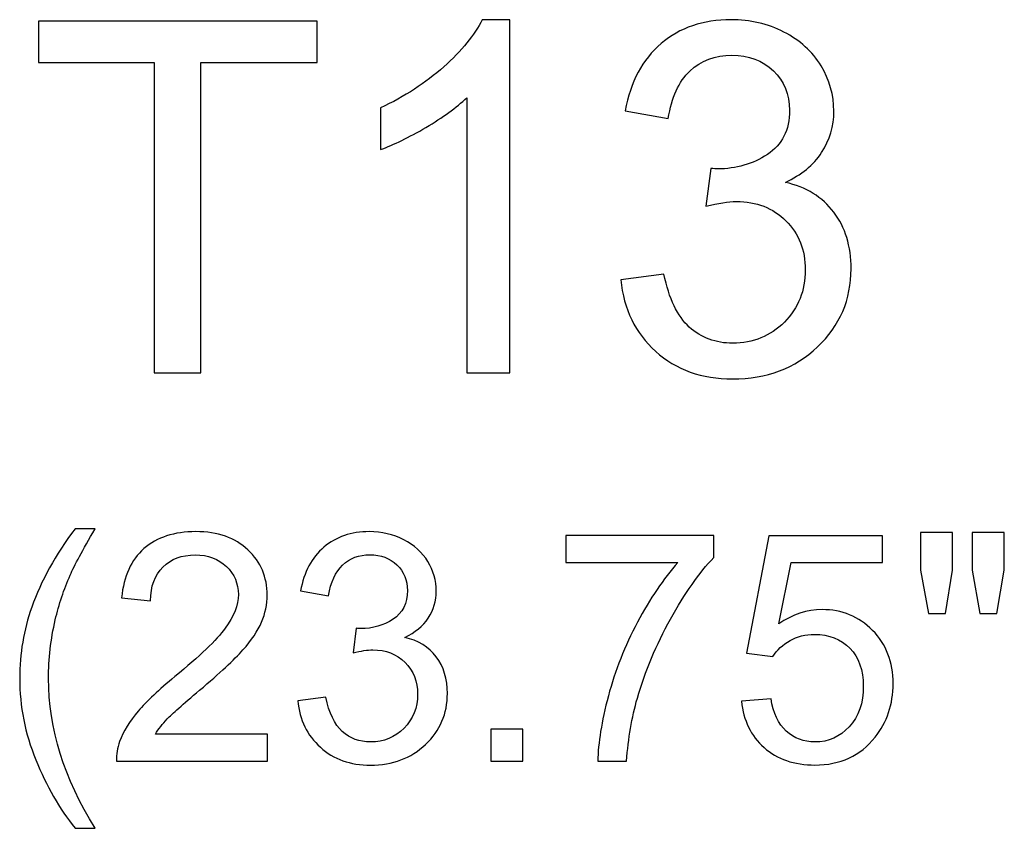
# Model space of a CAD drawing. Units: inches. Extents: x 53.9 to 89.2, y -12.5 to 27.1.
# Drawn here: x 61.8 to 65.1, y -12.5 to -9.7 of the extents above; entities that cross this region are included whole.
import ezdxf

# ---------------------------------------------------------------- set-up
doc = ezdxf.new("R2010")
doc.units = ezdxf.units.IN
doc.header["$MEASUREMENT"] = 0
doc.layers.add('Layer 1', color=7, linetype='Continuous')

msp = doc.modelspace()

# ---------------------------------------------------------------- linework, layer by layer
at = {"layer": 'Layer 1', "color": 250}
for points, knots in [([(62.2513, -10.9225), (62.2513, -10.9225), (62.2513, -9.8702), (62.2513, -9.8702), (62.2513, -9.8702), (62.2513, -9.8702), (61.8582, -9.8702), (61.8582, -9.8702), (61.8582, -9.8702), (61.8582, -9.8702), (61.8582, -9.7294), (61.8582, -9.7294), (61.8582, -9.7294), (61.8582, -9.7294), (62.8038, -9.7294), (62.8038, -9.7294), (62.8038, -9.7294), (62.8038, -9.7294), (62.8038, -9.8702), (62.8038, -9.8702), (62.8038, -9.8702), (62.8038, -9.8702), (62.4091, -9.8702), (62.4091, -9.8702), (62.4091, -9.8702), (62.4091, -9.8702), (62.4091, -10.9225), (62.4091, -10.9225), (62.4091, -10.9225), (62.4091, -10.9225), (62.2513, -10.9225), (62.2513, -10.9225)], [0, 0, 0, 0, 0.125, 0.125, 0.125, 0.125, 0.25, 0.25, 0.25, 0.25, 0.375, 0.375, 0.375, 0.375, 0.5, 0.5, 0.5, 0.5, 0.625, 0.625, 0.625, 0.625, 0.75, 0.75, 0.75, 0.75, 0.875, 0.875, 0.875, 0.875, 1, 1, 1, 1]), ([(62.2513, -10.9225), (62.2513, -10.9225), (62.2513, -9.8702), (62.2513, -9.8702), (62.2513, -9.8702), (62.2513, -9.8702), (61.8582, -9.8702), (61.8582, -9.8702), (61.8582, -9.8702), (61.8582, -9.8702), (61.8582, -9.7294), (61.8582, -9.7294), (61.8582, -9.7294), (61.8582, -9.7294), (62.8038, -9.7294), (62.8038, -9.7294), (62.8038, -9.7294), (62.8038, -9.7294), (62.8038, -9.8702), (62.8038, -9.8702), (62.8038, -9.8702), (62.8038, -9.8702), (62.4091, -9.8702), (62.4091, -9.8702), (62.4091, -9.8702), (62.4091, -9.8702), (62.4091, -10.9225), (62.4091, -10.9225), (62.4091, -10.9225), (62.4091, -10.9225), (62.2513, -10.9225), (62.2513, -10.9225)], [0, 0, 0, 0, 0.125, 0.125, 0.125, 0.125, 0.25, 0.25, 0.25, 0.25, 0.375, 0.375, 0.375, 0.375, 0.5, 0.5, 0.5, 0.5, 0.625, 0.625, 0.625, 0.625, 0.75, 0.75, 0.75, 0.75, 0.875, 0.875, 0.875, 0.875, 1, 1, 1, 1]), ([(63.458, -10.9225), (63.458, -10.9225), (63.3116, -10.9225), (63.3116, -10.9225), (63.3116, -10.9225), (63.3116, -10.9225), (63.3116, -9.9891), (63.3116, -9.9891), (63.3116, -9.9891), (63.2763, -10.0227), (63.2302, -10.0564), (63.173, -10.09), (63.173, -10.09), (63.1155, -10.1236), (63.0641, -10.1489), (63.0185, -10.1655), (63.0185, -10.1655), (63.0185, -10.1655), (63.0185, -10.0241), (63.0185, -10.0241), (63.0185, -10.0241), (63.1005, -9.9855), (63.1721, -9.9389), (63.2335, -9.8841), (63.2335, -9.8841), (63.2946, -9.8291), (63.3382, -9.7761), (63.3638, -9.7244), (63.3638, -9.7244), (63.3638, -9.7244), (63.458, -9.7244), (63.458, -9.7244), (63.458, -9.7244), (63.458, -9.7244), (63.458, -10.9225), (63.458, -10.9225)], [0, 0, 0, 0, 0.111111, 0.111111, 0.111111, 0.111111, 0.222222, 0.222222, 0.222222, 0.222222, 0.333333, 0.333333, 0.333333, 0.333333, 0.444444, 0.444444, 0.444444, 0.444444, 0.555556, 0.555556, 0.555556, 0.555556, 0.666667, 0.666667, 0.666667, 0.666667, 0.777778, 0.777778, 0.777778, 0.777778, 0.888889, 0.888889, 0.888889, 0.888889, 1, 1, 1, 1]), ([(63.458, -10.9225), (63.458, -10.9225), (63.3116, -10.9225), (63.3116, -10.9225), (63.3116, -10.9225), (63.3116, -10.9225), (63.3116, -9.9891), (63.3116, -9.9891), (63.3116, -9.9891), (63.2763, -10.0227), (63.2302, -10.0564), (63.173, -10.09), (63.173, -10.09), (63.1155, -10.1236), (63.0641, -10.1489), (63.0185, -10.1655), (63.0185, -10.1655), (63.0185, -10.1655), (63.0185, -10.0241), (63.0185, -10.0241), (63.0185, -10.0241), (63.1005, -9.9855), (63.1721, -9.9389), (63.2335, -9.8841), (63.2335, -9.8841), (63.2946, -9.8291), (63.3382, -9.7761), (63.3638, -9.7244), (63.3638, -9.7244), (63.3638, -9.7244), (63.458, -9.7244), (63.458, -9.7244), (63.458, -9.7244), (63.458, -9.7244), (63.458, -10.9225), (63.458, -10.9225)], [0, 0, 0, 0, 0.111111, 0.111111, 0.111111, 0.111111, 0.222222, 0.222222, 0.222222, 0.222222, 0.333333, 0.333333, 0.333333, 0.333333, 0.444444, 0.444444, 0.444444, 0.444444, 0.555556, 0.555556, 0.555556, 0.555556, 0.666667, 0.666667, 0.666667, 0.666667, 0.777778, 0.777778, 0.777778, 0.777778, 0.888889, 0.888889, 0.888889, 0.888889, 1, 1, 1, 1]), ([(63.8341, -10.6075), (63.8341, -10.6075), (63.9805, -10.588), (63.9805, -10.588), (63.9805, -10.588), (63.9974, -10.6711), (64.026, -10.7308), (64.0663, -10.7675), (64.0663, -10.7675), (64.1068, -10.8041), (64.156, -10.8225), (64.2141, -10.8225), (64.2141, -10.8225), (64.283, -10.8225), (64.3413, -10.7986), (64.3888, -10.7508), (64.3888, -10.7508), (64.436, -10.703), (64.4599, -10.6439), (64.4599, -10.5733), (64.4599, -10.5733), (64.4599, -10.5061), (64.438, -10.4505), (64.3941, -10.4069), (64.3941, -10.4069), (64.3499, -10.3633), (64.2941, -10.3414), (64.2263, -10.3414), (64.2263, -10.3414), (64.1985, -10.3414), (64.1641, -10.3469), (64.123, -10.3577), (64.123, -10.3577), (64.123, -10.3577), (64.1393, -10.2291), (64.1393, -10.2291), (64.1393, -10.2291), (64.1491, -10.2302), (64.1568, -10.2308), (64.163, -10.2308), (64.163, -10.2308), (64.2252, -10.2308), (64.2813, -10.2144), (64.3313, -10.1819), (64.3313, -10.1819), (64.3813, -10.1494), (64.4063, -10.0991), (64.4063, -10.0314), (64.4063, -10.0314), (64.4063, -9.9777), (64.388, -9.933), (64.3516, -9.898), (64.3516, -9.898), (64.3152, -9.8627), (64.2682, -9.845), (64.2107, -9.845), (64.2107, -9.845), (64.1538, -9.845), (64.1063, -9.863), (64.0685, -9.8986), (64.0685, -9.8986), (64.0305, -9.9344), (64.006, -9.9883), (63.9952, -10.06), (63.9952, -10.06), (63.9952, -10.06), (63.8488, -10.0339), (63.8488, -10.0339), (63.8488, -10.0339), (63.8666, -9.9355), (63.9074, -9.8594), (63.9707, -9.8055), (63.9707, -9.8055), (64.0343, -9.7516), (64.1132, -9.7244), (64.2077, -9.7244), (64.2077, -9.7244), (64.2727, -9.7244), (64.3327, -9.7386), (64.3874, -9.7664), (64.3874, -9.7664), (64.4421, -9.7944), (64.4841, -9.8325), (64.5132, -9.8808), (64.5132, -9.8808), (64.5421, -9.9291), (64.5568, -9.9802), (64.5568, -10.0347), (64.5568, -10.0347), (64.5568, -10.0861), (64.543, -10.133), (64.5152, -10.1755), (64.5152, -10.1755), (64.4874, -10.2177), (64.4466, -10.2514), (64.3924, -10.2764), (64.3924, -10.2764), (64.463, -10.2925), (64.5177, -10.3264), (64.5568, -10.3777), (64.5568, -10.3777), (64.5957, -10.4289), (64.6152, -10.493), (64.6152, -10.57), (64.6152, -10.57), (64.6152, -10.6741), (64.5774, -10.7625), (64.5013, -10.835), (64.5013, -10.835), (64.4255, -10.9075), (64.3293, -10.9436), (64.2132, -10.9436), (64.2132, -10.9436), (64.1085, -10.9436), (64.0216, -10.9125), (63.9524, -10.85), (63.9524, -10.85), (63.8832, -10.7877), (63.8438, -10.7069), (63.8341, -10.6075)], [0, 0, 0, 0, 0.033333, 0.033333, 0.033333, 0.033333, 0.066667, 0.066667, 0.066667, 0.066667, 0.1, 0.1, 0.1, 0.1, 0.133333, 0.133333, 0.133333, 0.133333, 0.166667, 0.166667, 0.166667, 0.166667, 0.2, 0.2, 0.2, 0.2, 0.233333, 0.233333, 0.233333, 0.233333, 0.266667, 0.266667, 0.266667, 0.266667, 0.3, 0.3, 0.3, 0.3, 0.333333, 0.333333, 0.333333, 0.333333, 0.366667, 0.366667, 0.366667, 0.366667, 0.4, 0.4, 0.4, 0.4, 0.433333, 0.433333, 0.433333, 0.433333, 0.466667, 0.466667, 0.466667, 0.466667, 0.5, 0.5, 0.5, 0.5, 0.533333, 0.533333, 0.533333, 0.533333, 0.566667, 0.566667, 0.566667, 0.566667, 0.6, 0.6, 0.6, 0.6, 0.633333, 0.633333, 0.633333, 0.633333, 0.666667, 0.666667, 0.666667, 0.666667, 0.7, 0.7, 0.7, 0.7, 0.733333, 0.733333, 0.733333, 0.733333, 0.766667, 0.766667, 0.766667, 0.766667, 0.8, 0.8, 0.8, 0.8, 0.833333, 0.833333, 0.833333, 0.833333, 0.866667, 0.866667, 0.866667, 0.866667, 0.9, 0.9, 0.9, 0.9, 0.933333, 0.933333, 0.933333, 0.933333, 0.966667, 0.966667, 0.966667, 0.966667, 1, 1, 1, 1]), ([(63.8341, -10.6075), (63.8341, -10.6075), (63.9805, -10.588), (63.9805, -10.588), (63.9805, -10.588), (63.9974, -10.6711), (64.026, -10.7308), (64.0663, -10.7675), (64.0663, -10.7675), (64.1068, -10.8041), (64.156, -10.8225), (64.2141, -10.8225), (64.2141, -10.8225), (64.283, -10.8225), (64.3413, -10.7986), (64.3888, -10.7508), (64.3888, -10.7508), (64.436, -10.703), (64.4599, -10.6439), (64.4599, -10.5733), (64.4599, -10.5733), (64.4599, -10.5061), (64.438, -10.4505), (64.3941, -10.4069), (64.3941, -10.4069), (64.3499, -10.3633), (64.2941, -10.3414), (64.2263, -10.3414), (64.2263, -10.3414), (64.1985, -10.3414), (64.1641, -10.3469), (64.123, -10.3577), (64.123, -10.3577), (64.123, -10.3577), (64.1393, -10.2291), (64.1393, -10.2291), (64.1393, -10.2291), (64.1491, -10.2302), (64.1568, -10.2308), (64.163, -10.2308), (64.163, -10.2308), (64.2252, -10.2308), (64.2813, -10.2144), (64.3313, -10.1819), (64.3313, -10.1819), (64.3813, -10.1494), (64.4063, -10.0991), (64.4063, -10.0314), (64.4063, -10.0314), (64.4063, -9.9777), (64.388, -9.933), (64.3516, -9.898), (64.3516, -9.898), (64.3152, -9.8627), (64.2682, -9.845), (64.2107, -9.845), (64.2107, -9.845), (64.1538, -9.845), (64.1063, -9.863), (64.0685, -9.8986), (64.0685, -9.8986), (64.0305, -9.9344), (64.006, -9.9883), (63.9952, -10.06), (63.9952, -10.06), (63.9952, -10.06), (63.8488, -10.0339), (63.8488, -10.0339), (63.8488, -10.0339), (63.8666, -9.9355), (63.9074, -9.8594), (63.9707, -9.8055), (63.9707, -9.8055), (64.0343, -9.7516), (64.1132, -9.7244), (64.2077, -9.7244), (64.2077, -9.7244), (64.2727, -9.7244), (64.3327, -9.7386), (64.3874, -9.7664), (64.3874, -9.7664), (64.4421, -9.7944), (64.4841, -9.8325), (64.5132, -9.8808), (64.5132, -9.8808), (64.5421, -9.9291), (64.5568, -9.9802), (64.5568, -10.0347), (64.5568, -10.0347), (64.5568, -10.0861), (64.543, -10.133), (64.5152, -10.1755), (64.5152, -10.1755), (64.4874, -10.2177), (64.4466, -10.2514), (64.3924, -10.2764), (64.3924, -10.2764), (64.463, -10.2925), (64.5177, -10.3264), (64.5568, -10.3777), (64.5568, -10.3777), (64.5957, -10.4289), (64.6152, -10.493), (64.6152, -10.57), (64.6152, -10.57), (64.6152, -10.6741), (64.5774, -10.7625), (64.5013, -10.835), (64.5013, -10.835), (64.4255, -10.9075), (64.3293, -10.9436), (64.2132, -10.9436), (64.2132, -10.9436), (64.1085, -10.9436), (64.0216, -10.9125), (63.9524, -10.85), (63.9524, -10.85), (63.8832, -10.7877), (63.8438, -10.7069), (63.8341, -10.6075)], [0, 0, 0, 0, 0.033333, 0.033333, 0.033333, 0.033333, 0.066667, 0.066667, 0.066667, 0.066667, 0.1, 0.1, 0.1, 0.1, 0.133333, 0.133333, 0.133333, 0.133333, 0.166667, 0.166667, 0.166667, 0.166667, 0.2, 0.2, 0.2, 0.2, 0.233333, 0.233333, 0.233333, 0.233333, 0.266667, 0.266667, 0.266667, 0.266667, 0.3, 0.3, 0.3, 0.3, 0.333333, 0.333333, 0.333333, 0.333333, 0.366667, 0.366667, 0.366667, 0.366667, 0.4, 0.4, 0.4, 0.4, 0.433333, 0.433333, 0.433333, 0.433333, 0.466667, 0.466667, 0.466667, 0.466667, 0.5, 0.5, 0.5, 0.5, 0.533333, 0.533333, 0.533333, 0.533333, 0.566667, 0.566667, 0.566667, 0.566667, 0.6, 0.6, 0.6, 0.6, 0.633333, 0.633333, 0.633333, 0.633333, 0.666667, 0.666667, 0.666667, 0.666667, 0.7, 0.7, 0.7, 0.7, 0.733333, 0.733333, 0.733333, 0.733333, 0.766667, 0.766667, 0.766667, 0.766667, 0.8, 0.8, 0.8, 0.8, 0.833333, 0.833333, 0.833333, 0.833333, 0.866667, 0.866667, 0.866667, 0.866667, 0.9, 0.9, 0.9, 0.9, 0.933333, 0.933333, 0.933333, 0.933333, 0.966667, 0.966667, 0.966667, 0.966667, 1, 1, 1, 1]), ([(61.9827, -12.4686), (61.9301, -12.4024), (61.8857, -12.3247), (61.8494, -12.2359), (61.8494, -12.2359), (61.8131, -12.1469), (61.7949, -12.055), (61.7949, -11.9597), (61.7949, -11.9597), (61.7949, -11.8757), (61.8084, -11.7954), (61.8357, -11.7184), (61.8357, -11.7184), (61.8675, -11.6292), (61.9164, -11.5404), (61.9827, -11.4519), (61.9827, -11.4519), (61.9827, -11.4519), (62.0509, -11.4519), (62.0509, -11.4519), (62.0509, -11.4519), (62.0083, -11.5252), (61.9801, -11.5776), (61.9664, -11.609), (61.9664, -11.609), (61.9447, -11.6576), (61.9279, -11.7085), (61.9155, -11.7614), (61.9155, -11.7614), (61.9003, -11.8273), (61.8927, -11.8936), (61.8927, -11.9602), (61.8927, -11.9602), (61.8927, -12.1299), (61.9455, -12.2993), (62.0509, -12.4686), (62.0509, -12.4686), (62.0509, -12.4686), (61.9827, -12.4686), (61.9827, -12.4686)], [0, 0, 0, 0, 0.1, 0.1, 0.1, 0.1, 0.2, 0.2, 0.2, 0.2, 0.3, 0.3, 0.3, 0.3, 0.4, 0.4, 0.4, 0.4, 0.5, 0.5, 0.5, 0.5, 0.6, 0.6, 0.6, 0.6, 0.7, 0.7, 0.7, 0.7, 0.8, 0.8, 0.8, 0.8, 0.9, 0.9, 0.9, 0.9, 1, 1, 1, 1]), ([(61.9827, -12.4686), (61.9301, -12.4024), (61.8857, -12.3247), (61.8494, -12.2359), (61.8494, -12.2359), (61.8131, -12.1469), (61.7949, -12.055), (61.7949, -11.9597), (61.7949, -11.9597), (61.7949, -11.8757), (61.8084, -11.7954), (61.8357, -11.7184), (61.8357, -11.7184), (61.8675, -11.6292), (61.9164, -11.5404), (61.9827, -11.4519), (61.9827, -11.4519), (61.9827, -11.4519), (62.0509, -11.4519), (62.0509, -11.4519), (62.0509, -11.4519), (62.0083, -11.5252), (61.9801, -11.5776), (61.9664, -11.609), (61.9664, -11.609), (61.9447, -11.6576), (61.9279, -11.7085), (61.9155, -11.7614), (61.9155, -11.7614), (61.9003, -11.8273), (61.8927, -11.8936), (61.8927, -11.9602), (61.8927, -11.9602), (61.8927, -12.1299), (61.9455, -12.2993), (62.0509, -12.4686), (62.0509, -12.4686), (62.0509, -12.4686), (61.9827, -12.4686), (61.9827, -12.4686)], [0, 0, 0, 0, 0.1, 0.1, 0.1, 0.1, 0.2, 0.2, 0.2, 0.2, 0.3, 0.3, 0.3, 0.3, 0.4, 0.4, 0.4, 0.4, 0.5, 0.5, 0.5, 0.5, 0.6, 0.6, 0.6, 0.6, 0.7, 0.7, 0.7, 0.7, 0.8, 0.8, 0.8, 0.8, 0.9, 0.9, 0.9, 0.9, 1, 1, 1, 1]), ([(62.6355, -12.1491), (62.6355, -12.1491), (62.6355, -12.2406), (62.6355, -12.2406), (62.6355, -12.2406), (62.6355, -12.2406), (62.1229, -12.2406), (62.1229, -12.2406), (62.1229, -12.2406), (62.1222, -12.2177), (62.1258, -12.1956), (62.134, -12.1745), (62.134, -12.1745), (62.147, -12.1395), (62.1679, -12.1052), (62.1966, -12.0712), (62.1966, -12.0712), (62.2255, -12.0375), (62.267, -11.9983), (62.3212, -11.9539), (62.3212, -11.9539), (62.4055, -11.8847), (62.4626, -11.83), (62.4922, -11.7896), (62.4922, -11.7896), (62.5218, -11.7493), (62.5366, -11.711), (62.5366, -11.6751), (62.5366, -11.6751), (62.5366, -11.6374), (62.5231, -11.6056), (62.4962, -11.5796), (62.4962, -11.5796), (62.4691, -11.5538), (62.4339, -11.5408), (62.3905, -11.5408), (62.3905, -11.5408), (62.3447, -11.5408), (62.308, -11.5545), (62.2806, -11.5821), (62.2806, -11.5821), (62.2529, -11.6096), (62.239, -11.6477), (62.2387, -11.6962), (62.2387, -11.6962), (62.2387, -11.6962), (62.1408, -11.6863), (62.1408, -11.6863), (62.1408, -11.6863), (62.1475, -11.6132), (62.1728, -11.5576), (62.2165, -11.5193), (62.2165, -11.5193), (62.2602, -11.481), (62.319, -11.4619), (62.3927, -11.4619), (62.3927, -11.4619), (62.4671, -11.4619), (62.5259, -11.4826), (62.5693, -11.5238), (62.5693, -11.5238), (62.6128, -11.5651), (62.6345, -11.6162), (62.6345, -11.6773), (62.6345, -11.6773), (62.6345, -11.7083), (62.6281, -11.7388), (62.6153, -11.7688), (62.6153, -11.7688), (62.6027, -11.7988), (62.5816, -11.8304), (62.5521, -11.8634), (62.5521, -11.8634), (62.5227, -11.8966), (62.4738, -11.9421), (62.4053, -11.9999), (62.4053, -11.9999), (62.3483, -12.048), (62.3116, -12.0805), (62.2954, -12.0976), (62.2954, -12.0976), (62.2791, -12.1146), (62.2658, -12.1317), (62.2551, -12.1491), (62.2551, -12.1491), (62.2551, -12.1491), (62.6355, -12.1491), (62.6355, -12.1491)], [0, 0, 0, 0, 0.045455, 0.045455, 0.045455, 0.045455, 0.090909, 0.090909, 0.090909, 0.090909, 0.136364, 0.136364, 0.136364, 0.136364, 0.181818, 0.181818, 0.181818, 0.181818, 0.227273, 0.227273, 0.227273, 0.227273, 0.272727, 0.272727, 0.272727, 0.272727, 0.318182, 0.318182, 0.318182, 0.318182, 0.363636, 0.363636, 0.363636, 0.363636, 0.409091, 0.409091, 0.409091, 0.409091, 0.454545, 0.454545, 0.454545, 0.454545, 0.5, 0.5, 0.5, 0.5, 0.545455, 0.545455, 0.545455, 0.545455, 0.590909, 0.590909, 0.590909, 0.590909, 0.636364, 0.636364, 0.636364, 0.636364, 0.681818, 0.681818, 0.681818, 0.681818, 0.727273, 0.727273, 0.727273, 0.727273, 0.772727, 0.772727, 0.772727, 0.772727, 0.818182, 0.818182, 0.818182, 0.818182, 0.863636, 0.863636, 0.863636, 0.863636, 0.909091, 0.909091, 0.909091, 0.909091, 0.954545, 0.954545, 0.954545, 0.954545, 1, 1, 1, 1]), ([(62.6355, -12.1491), (62.6355, -12.1491), (62.6355, -12.2406), (62.6355, -12.2406), (62.6355, -12.2406), (62.6355, -12.2406), (62.1229, -12.2406), (62.1229, -12.2406), (62.1229, -12.2406), (62.1222, -12.2177), (62.1258, -12.1956), (62.134, -12.1745), (62.134, -12.1745), (62.147, -12.1395), (62.1679, -12.1052), (62.1966, -12.0712), (62.1966, -12.0712), (62.2255, -12.0375), (62.267, -11.9983), (62.3212, -11.9539), (62.3212, -11.9539), (62.4055, -11.8847), (62.4626, -11.83), (62.4922, -11.7896), (62.4922, -11.7896), (62.5218, -11.7493), (62.5366, -11.711), (62.5366, -11.6751), (62.5366, -11.6751), (62.5366, -11.6374), (62.5231, -11.6056), (62.4962, -11.5796), (62.4962, -11.5796), (62.4691, -11.5538), (62.4339, -11.5408), (62.3905, -11.5408), (62.3905, -11.5408), (62.3447, -11.5408), (62.308, -11.5545), (62.2806, -11.5821), (62.2806, -11.5821), (62.2529, -11.6096), (62.239, -11.6477), (62.2387, -11.6962), (62.2387, -11.6962), (62.2387, -11.6962), (62.1408, -11.6863), (62.1408, -11.6863), (62.1408, -11.6863), (62.1475, -11.6132), (62.1728, -11.5576), (62.2165, -11.5193), (62.2165, -11.5193), (62.2602, -11.481), (62.319, -11.4619), (62.3927, -11.4619), (62.3927, -11.4619), (62.4671, -11.4619), (62.5259, -11.4826), (62.5693, -11.5238), (62.5693, -11.5238), (62.6128, -11.5651), (62.6345, -11.6162), (62.6345, -11.6773), (62.6345, -11.6773), (62.6345, -11.7083), (62.6281, -11.7388), (62.6153, -11.7688), (62.6153, -11.7688), (62.6027, -11.7988), (62.5816, -11.8304), (62.5521, -11.8634), (62.5521, -11.8634), (62.5227, -11.8966), (62.4738, -11.9421), (62.4053, -11.9999), (62.4053, -11.9999), (62.3483, -12.048), (62.3116, -12.0805), (62.2954, -12.0976), (62.2954, -12.0976), (62.2791, -12.1146), (62.2658, -12.1317), (62.2551, -12.1491), (62.2551, -12.1491), (62.2551, -12.1491), (62.6355, -12.1491), (62.6355, -12.1491)], [0, 0, 0, 0, 0.045455, 0.045455, 0.045455, 0.045455, 0.090909, 0.090909, 0.090909, 0.090909, 0.136364, 0.136364, 0.136364, 0.136364, 0.181818, 0.181818, 0.181818, 0.181818, 0.227273, 0.227273, 0.227273, 0.227273, 0.272727, 0.272727, 0.272727, 0.272727, 0.318182, 0.318182, 0.318182, 0.318182, 0.363636, 0.363636, 0.363636, 0.363636, 0.409091, 0.409091, 0.409091, 0.409091, 0.454545, 0.454545, 0.454545, 0.454545, 0.5, 0.5, 0.5, 0.5, 0.545455, 0.545455, 0.545455, 0.545455, 0.590909, 0.590909, 0.590909, 0.590909, 0.636364, 0.636364, 0.636364, 0.636364, 0.681818, 0.681818, 0.681818, 0.681818, 0.727273, 0.727273, 0.727273, 0.727273, 0.772727, 0.772727, 0.772727, 0.772727, 0.818182, 0.818182, 0.818182, 0.818182, 0.863636, 0.863636, 0.863636, 0.863636, 0.909091, 0.909091, 0.909091, 0.909091, 0.954545, 0.954545, 0.954545, 0.954545, 1, 1, 1, 1]), ([(62.7381, -12.0359), (62.7381, -12.0359), (62.8333, -12.0232), (62.8333, -12.0232), (62.8333, -12.0232), (62.8443, -12.0772), (62.8629, -12.116), (62.889, -12.1399), (62.889, -12.1399), (62.9154, -12.1637), (62.9474, -12.1756), (62.9851, -12.1756), (62.9851, -12.1756), (63.0299, -12.1756), (63.0678, -12.1601), (63.0987, -12.129), (63.0987, -12.129), (63.1294, -12.098), (63.1449, -12.0595), (63.1449, -12.0136), (63.1449, -12.0136), (63.1449, -11.97), (63.1306, -11.9338), (63.1021, -11.9055), (63.1021, -11.9055), (63.0734, -11.8771), (63.0371, -11.8629), (62.993, -11.8629), (62.993, -11.8629), (62.975, -11.8629), (62.9526, -11.8665), (62.9259, -11.8735), (62.9259, -11.8735), (62.9259, -11.8735), (62.9365, -11.7899), (62.9365, -11.7899), (62.9365, -11.7899), (62.9429, -11.7907), (62.9479, -11.791), (62.9519, -11.791), (62.9519, -11.791), (62.9923, -11.791), (63.0288, -11.7804), (63.0613, -11.7592), (63.0613, -11.7592), (63.0938, -11.7381), (63.11, -11.7054), (63.11, -11.6614), (63.11, -11.6614), (63.11, -11.6265), (63.0981, -11.5975), (63.0745, -11.5747), (63.0745, -11.5747), (63.0508, -11.5518), (63.0203, -11.5402), (62.9829, -11.5402), (62.9829, -11.5402), (62.9459, -11.5402), (62.915, -11.552), (62.8905, -11.5751), (62.8905, -11.5751), (62.8658, -11.5984), (62.8499, -11.6334), (62.8428, -11.68), (62.8428, -11.68), (62.8428, -11.68), (62.7477, -11.663), (62.7477, -11.663), (62.7477, -11.663), (62.7592, -11.5991), (62.7858, -11.5496), (62.8269, -11.5146), (62.8269, -11.5146), (62.8683, -11.4796), (62.9196, -11.4619), (62.9809, -11.4619), (62.9809, -11.4619), (63.0232, -11.4619), (63.0622, -11.4711), (63.0978, -11.4891), (63.0978, -11.4891), (63.1333, -11.5074), (63.1606, -11.5321), (63.1796, -11.5635), (63.1796, -11.5635), (63.1983, -11.5949), (63.2079, -11.6282), (63.2079, -11.6636), (63.2079, -11.6636), (63.2079, -11.697), (63.1989, -11.7275), (63.1808, -11.7551), (63.1808, -11.7551), (63.1628, -11.7825), (63.1362, -11.8044), (63.101, -11.8206), (63.101, -11.8206), (63.1469, -11.8311), (63.1824, -11.8531), (63.2079, -11.8865), (63.2079, -11.8865), (63.2332, -11.9198), (63.2458, -11.9615), (63.2458, -12.0115), (63.2458, -12.0115), (63.2458, -12.0792), (63.2213, -12.1366), (63.1718, -12.1837), (63.1718, -12.1837), (63.1225, -12.2309), (63.06, -12.2543), (62.9846, -12.2543), (62.9846, -12.2543), (62.9165, -12.2543), (62.86, -12.2341), (62.815, -12.1935), (62.815, -12.1935), (62.7701, -12.153), (62.7444, -12.1005), (62.7381, -12.0359)], [0, 0, 0, 0, 0.033333, 0.033333, 0.033333, 0.033333, 0.066667, 0.066667, 0.066667, 0.066667, 0.1, 0.1, 0.1, 0.1, 0.133333, 0.133333, 0.133333, 0.133333, 0.166667, 0.166667, 0.166667, 0.166667, 0.2, 0.2, 0.2, 0.2, 0.233333, 0.233333, 0.233333, 0.233333, 0.266667, 0.266667, 0.266667, 0.266667, 0.3, 0.3, 0.3, 0.3, 0.333333, 0.333333, 0.333333, 0.333333, 0.366667, 0.366667, 0.366667, 0.366667, 0.4, 0.4, 0.4, 0.4, 0.433333, 0.433333, 0.433333, 0.433333, 0.466667, 0.466667, 0.466667, 0.466667, 0.5, 0.5, 0.5, 0.5, 0.533333, 0.533333, 0.533333, 0.533333, 0.566667, 0.566667, 0.566667, 0.566667, 0.6, 0.6, 0.6, 0.6, 0.633333, 0.633333, 0.633333, 0.633333, 0.666667, 0.666667, 0.666667, 0.666667, 0.7, 0.7, 0.7, 0.7, 0.733333, 0.733333, 0.733333, 0.733333, 0.766667, 0.766667, 0.766667, 0.766667, 0.8, 0.8, 0.8, 0.8, 0.833333, 0.833333, 0.833333, 0.833333, 0.866667, 0.866667, 0.866667, 0.866667, 0.9, 0.9, 0.9, 0.9, 0.933333, 0.933333, 0.933333, 0.933333, 0.966667, 0.966667, 0.966667, 0.966667, 1, 1, 1, 1]), ([(62.7381, -12.0359), (62.7381, -12.0359), (62.8333, -12.0232), (62.8333, -12.0232), (62.8333, -12.0232), (62.8443, -12.0772), (62.8629, -12.116), (62.889, -12.1399), (62.889, -12.1399), (62.9154, -12.1637), (62.9474, -12.1756), (62.9851, -12.1756), (62.9851, -12.1756), (63.0299, -12.1756), (63.0678, -12.1601), (63.0987, -12.129), (63.0987, -12.129), (63.1294, -12.098), (63.1449, -12.0595), (63.1449, -12.0136), (63.1449, -12.0136), (63.1449, -11.97), (63.1306, -11.9338), (63.1021, -11.9055), (63.1021, -11.9055), (63.0734, -11.8771), (63.0371, -11.8629), (62.993, -11.8629), (62.993, -11.8629), (62.975, -11.8629), (62.9526, -11.8665), (62.9259, -11.8735), (62.9259, -11.8735), (62.9259, -11.8735), (62.9365, -11.7899), (62.9365, -11.7899), (62.9365, -11.7899), (62.9429, -11.7907), (62.9479, -11.791), (62.9519, -11.791), (62.9519, -11.791), (62.9923, -11.791), (63.0288, -11.7804), (63.0613, -11.7592), (63.0613, -11.7592), (63.0938, -11.7381), (63.11, -11.7054), (63.11, -11.6614), (63.11, -11.6614), (63.11, -11.6265), (63.0981, -11.5975), (63.0745, -11.5747), (63.0745, -11.5747), (63.0508, -11.5518), (63.0203, -11.5402), (62.9829, -11.5402), (62.9829, -11.5402), (62.9459, -11.5402), (62.915, -11.552), (62.8905, -11.5751), (62.8905, -11.5751), (62.8658, -11.5984), (62.8499, -11.6334), (62.8428, -11.68), (62.8428, -11.68), (62.8428, -11.68), (62.7477, -11.663), (62.7477, -11.663), (62.7477, -11.663), (62.7592, -11.5991), (62.7858, -11.5496), (62.8269, -11.5146), (62.8269, -11.5146), (62.8683, -11.4796), (62.9196, -11.4619), (62.9809, -11.4619), (62.9809, -11.4619), (63.0232, -11.4619), (63.0622, -11.4711), (63.0978, -11.4891), (63.0978, -11.4891), (63.1333, -11.5074), (63.1606, -11.5321), (63.1796, -11.5635), (63.1796, -11.5635), (63.1983, -11.5949), (63.2079, -11.6282), (63.2079, -11.6636), (63.2079, -11.6636), (63.2079, -11.697), (63.1989, -11.7275), (63.1808, -11.7551), (63.1808, -11.7551), (63.1628, -11.7825), (63.1362, -11.8044), (63.101, -11.8206), (63.101, -11.8206), (63.1469, -11.8311), (63.1824, -11.8531), (63.2079, -11.8865), (63.2079, -11.8865), (63.2332, -11.9198), (63.2458, -11.9615), (63.2458, -12.0115), (63.2458, -12.0115), (63.2458, -12.0792), (63.2213, -12.1366), (63.1718, -12.1837), (63.1718, -12.1837), (63.1225, -12.2309), (63.06, -12.2543), (62.9846, -12.2543), (62.9846, -12.2543), (62.9165, -12.2543), (62.86, -12.2341), (62.815, -12.1935), (62.815, -12.1935), (62.7701, -12.153), (62.7444, -12.1005), (62.7381, -12.0359)], [0, 0, 0, 0, 0.033333, 0.033333, 0.033333, 0.033333, 0.066667, 0.066667, 0.066667, 0.066667, 0.1, 0.1, 0.1, 0.1, 0.133333, 0.133333, 0.133333, 0.133333, 0.166667, 0.166667, 0.166667, 0.166667, 0.2, 0.2, 0.2, 0.2, 0.233333, 0.233333, 0.233333, 0.233333, 0.266667, 0.266667, 0.266667, 0.266667, 0.3, 0.3, 0.3, 0.3, 0.333333, 0.333333, 0.333333, 0.333333, 0.366667, 0.366667, 0.366667, 0.366667, 0.4, 0.4, 0.4, 0.4, 0.433333, 0.433333, 0.433333, 0.433333, 0.466667, 0.466667, 0.466667, 0.466667, 0.5, 0.5, 0.5, 0.5, 0.533333, 0.533333, 0.533333, 0.533333, 0.566667, 0.566667, 0.566667, 0.566667, 0.6, 0.6, 0.6, 0.6, 0.633333, 0.633333, 0.633333, 0.633333, 0.666667, 0.666667, 0.666667, 0.666667, 0.7, 0.7, 0.7, 0.7, 0.733333, 0.733333, 0.733333, 0.733333, 0.766667, 0.766667, 0.766667, 0.766667, 0.8, 0.8, 0.8, 0.8, 0.833333, 0.833333, 0.833333, 0.833333, 0.866667, 0.866667, 0.866667, 0.866667, 0.9, 0.9, 0.9, 0.9, 0.933333, 0.933333, 0.933333, 0.933333, 0.966667, 0.966667, 0.966667, 0.966667, 1, 1, 1, 1]), ([(63.6474, -11.5668), (63.6474, -11.5668), (63.6474, -11.4752), (63.6474, -11.4752), (63.6474, -11.4752), (63.6474, -11.4752), (64.1493, -11.4752), (64.1493, -11.4752), (64.1493, -11.4752), (64.1493, -11.4752), (64.1493, -11.5493), (64.1493, -11.5493), (64.1493, -11.5493), (64.1, -11.6018), (64.0511, -11.6717), (64.0025, -11.7587), (64.0025, -11.7587), (63.9541, -11.8457), (63.9166, -11.9355), (63.8902, -12.0274), (63.8902, -12.0274), (63.8711, -12.0924), (63.859, -12.1633), (63.8538, -12.2406), (63.8538, -12.2406), (63.8538, -12.2406), (63.7559, -12.2406), (63.7559, -12.2406), (63.7559, -12.2406), (63.757, -12.1796), (63.7689, -12.1059), (63.7918, -12.0194), (63.7918, -12.0194), (63.8148, -11.9331), (63.8476, -11.8497), (63.8904, -11.7695), (63.8904, -11.7695), (63.9334, -11.6894), (63.9789, -11.6217), (64.0273, -11.5668), (64.0273, -11.5668), (64.0273, -11.5668), (63.6474, -11.5668), (63.6474, -11.5668)], [0, 0, 0, 0, 0.090909, 0.090909, 0.090909, 0.090909, 0.181818, 0.181818, 0.181818, 0.181818, 0.272727, 0.272727, 0.272727, 0.272727, 0.363636, 0.363636, 0.363636, 0.363636, 0.454545, 0.454545, 0.454545, 0.454545, 0.545455, 0.545455, 0.545455, 0.545455, 0.636364, 0.636364, 0.636364, 0.636364, 0.727273, 0.727273, 0.727273, 0.727273, 0.818182, 0.818182, 0.818182, 0.818182, 0.909091, 0.909091, 0.909091, 0.909091, 1, 1, 1, 1]), ([(63.6474, -11.5668), (63.6474, -11.5668), (63.6474, -11.4752), (63.6474, -11.4752), (63.6474, -11.4752), (63.6474, -11.4752), (64.1493, -11.4752), (64.1493, -11.4752), (64.1493, -11.4752), (64.1493, -11.4752), (64.1493, -11.5493), (64.1493, -11.5493), (64.1493, -11.5493), (64.1, -11.6018), (64.0511, -11.6717), (64.0025, -11.7587), (64.0025, -11.7587), (63.9541, -11.8457), (63.9166, -11.9355), (63.8902, -12.0274), (63.8902, -12.0274), (63.8711, -12.0924), (63.859, -12.1633), (63.8538, -12.2406), (63.8538, -12.2406), (63.8538, -12.2406), (63.7559, -12.2406), (63.7559, -12.2406), (63.7559, -12.2406), (63.757, -12.1796), (63.7689, -12.1059), (63.7918, -12.0194), (63.7918, -12.0194), (63.8148, -11.9331), (63.8476, -11.8497), (63.8904, -11.7695), (63.8904, -11.7695), (63.9334, -11.6894), (63.9789, -11.6217), (64.0273, -11.5668), (64.0273, -11.5668), (64.0273, -11.5668), (63.6474, -11.5668), (63.6474, -11.5668)], [0, 0, 0, 0, 0.090909, 0.090909, 0.090909, 0.090909, 0.181818, 0.181818, 0.181818, 0.181818, 0.272727, 0.272727, 0.272727, 0.272727, 0.363636, 0.363636, 0.363636, 0.363636, 0.454545, 0.454545, 0.454545, 0.454545, 0.545455, 0.545455, 0.545455, 0.545455, 0.636364, 0.636364, 0.636364, 0.636364, 0.727273, 0.727273, 0.727273, 0.727273, 0.818182, 0.818182, 0.818182, 0.818182, 0.909091, 0.909091, 0.909091, 0.909091, 1, 1, 1, 1]), ([(64.2436, -12.0375), (64.2436, -12.0375), (64.3436, -12.029), (64.3436, -12.029), (64.3436, -12.029), (64.351, -12.0777), (64.3682, -12.1142), (64.3951, -12.1388), (64.3951, -12.1388), (64.4221, -12.1633), (64.4546, -12.1756), (64.4927, -12.1756), (64.4927, -12.1756), (64.5386, -12.1756), (64.5774, -12.1583), (64.609, -12.1238), (64.609, -12.1238), (64.6408, -12.0891), (64.6567, -12.0433), (64.6567, -11.9862), (64.6567, -11.9862), (64.6567, -11.9319), (64.6415, -11.8891), (64.611, -11.8576), (64.611, -11.8576), (64.5805, -11.8262), (64.5406, -11.8105), (64.4911, -11.8105), (64.4911, -11.8105), (64.4604, -11.8105), (64.4328, -11.8176), (64.4081, -11.8315), (64.4081, -11.8315), (64.3833, -11.8454), (64.364, -11.8634), (64.3499, -11.8856), (64.3499, -11.8856), (64.3499, -11.8856), (64.2606, -11.8741), (64.2606, -11.8741), (64.2606, -11.8741), (64.2606, -11.8741), (64.3357, -11.4758), (64.3357, -11.4758), (64.3357, -11.4758), (64.3357, -11.4758), (64.7213, -11.4758), (64.7213, -11.4758), (64.7213, -11.4758), (64.7213, -11.4758), (64.7213, -11.5668), (64.7213, -11.5668), (64.7213, -11.5668), (64.7213, -11.5668), (64.4119, -11.5668), (64.4119, -11.5668), (64.4119, -11.5668), (64.4119, -11.5668), (64.37, -11.7751), (64.37, -11.7751), (64.37, -11.7751), (64.4166, -11.7426), (64.4655, -11.7264), (64.5166, -11.7264), (64.5166, -11.7264), (64.5843, -11.7264), (64.6413, -11.7499), (64.6879, -11.7968), (64.6879, -11.7968), (64.7345, -11.8437), (64.7578, -11.9041), (64.7578, -11.9777), (64.7578, -11.9777), (64.7578, -12.048), (64.7372, -12.1086), (64.6964, -12.1597), (64.6964, -12.1597), (64.6466, -12.2224), (64.5787, -12.2538), (64.4927, -12.2538), (64.4927, -12.2538), (64.4221, -12.2538), (64.3646, -12.2341), (64.32, -12.1946), (64.32, -12.1946), (64.2754, -12.155), (64.2499, -12.1027), (64.2436, -12.0375)], [0, 0, 0, 0, 0.045455, 0.045455, 0.045455, 0.045455, 0.090909, 0.090909, 0.090909, 0.090909, 0.136364, 0.136364, 0.136364, 0.136364, 0.181818, 0.181818, 0.181818, 0.181818, 0.227273, 0.227273, 0.227273, 0.227273, 0.272727, 0.272727, 0.272727, 0.272727, 0.318182, 0.318182, 0.318182, 0.318182, 0.363636, 0.363636, 0.363636, 0.363636, 0.409091, 0.409091, 0.409091, 0.409091, 0.454545, 0.454545, 0.454545, 0.454545, 0.5, 0.5, 0.5, 0.5, 0.545455, 0.545455, 0.545455, 0.545455, 0.590909, 0.590909, 0.590909, 0.590909, 0.636364, 0.636364, 0.636364, 0.636364, 0.681818, 0.681818, 0.681818, 0.681818, 0.727273, 0.727273, 0.727273, 0.727273, 0.772727, 0.772727, 0.772727, 0.772727, 0.818182, 0.818182, 0.818182, 0.818182, 0.863636, 0.863636, 0.863636, 0.863636, 0.909091, 0.909091, 0.909091, 0.909091, 0.954545, 0.954545, 0.954545, 0.954545, 1, 1, 1, 1]), ([(64.2436, -12.0375), (64.2436, -12.0375), (64.3436, -12.029), (64.3436, -12.029), (64.3436, -12.029), (64.351, -12.0777), (64.3682, -12.1142), (64.3951, -12.1388), (64.3951, -12.1388), (64.4221, -12.1633), (64.4546, -12.1756), (64.4927, -12.1756), (64.4927, -12.1756), (64.5386, -12.1756), (64.5774, -12.1583), (64.609, -12.1238), (64.609, -12.1238), (64.6408, -12.0891), (64.6567, -12.0433), (64.6567, -11.9862), (64.6567, -11.9862), (64.6567, -11.9319), (64.6415, -11.8891), (64.611, -11.8576), (64.611, -11.8576), (64.5805, -11.8262), (64.5406, -11.8105), (64.4911, -11.8105), (64.4911, -11.8105), (64.4604, -11.8105), (64.4328, -11.8176), (64.4081, -11.8315), (64.4081, -11.8315), (64.3833, -11.8454), (64.364, -11.8634), (64.3499, -11.8856), (64.3499, -11.8856), (64.3499, -11.8856), (64.2606, -11.8741), (64.2606, -11.8741), (64.2606, -11.8741), (64.2606, -11.8741), (64.3357, -11.4758), (64.3357, -11.4758), (64.3357, -11.4758), (64.3357, -11.4758), (64.7213, -11.4758), (64.7213, -11.4758), (64.7213, -11.4758), (64.7213, -11.4758), (64.7213, -11.5668), (64.7213, -11.5668), (64.7213, -11.5668), (64.7213, -11.5668), (64.4119, -11.5668), (64.4119, -11.5668), (64.4119, -11.5668), (64.4119, -11.5668), (64.37, -11.7751), (64.37, -11.7751), (64.37, -11.7751), (64.4166, -11.7426), (64.4655, -11.7264), (64.5166, -11.7264), (64.5166, -11.7264), (64.5843, -11.7264), (64.6413, -11.7499), (64.6879, -11.7968), (64.6879, -11.7968), (64.7345, -11.8437), (64.7578, -11.9041), (64.7578, -11.9777), (64.7578, -11.9777), (64.7578, -12.048), (64.7372, -12.1086), (64.6964, -12.1597), (64.6964, -12.1597), (64.6466, -12.2224), (64.5787, -12.2538), (64.4927, -12.2538), (64.4927, -12.2538), (64.4221, -12.2538), (64.3646, -12.2341), (64.32, -12.1946), (64.32, -12.1946), (64.2754, -12.155), (64.2499, -12.1027), (64.2436, -12.0375)], [0, 0, 0, 0, 0.045455, 0.045455, 0.045455, 0.045455, 0.090909, 0.090909, 0.090909, 0.090909, 0.136364, 0.136364, 0.136364, 0.136364, 0.181818, 0.181818, 0.181818, 0.181818, 0.227273, 0.227273, 0.227273, 0.227273, 0.272727, 0.272727, 0.272727, 0.272727, 0.318182, 0.318182, 0.318182, 0.318182, 0.363636, 0.363636, 0.363636, 0.363636, 0.409091, 0.409091, 0.409091, 0.409091, 0.454545, 0.454545, 0.454545, 0.454545, 0.5, 0.5, 0.5, 0.5, 0.545455, 0.545455, 0.545455, 0.545455, 0.590909, 0.590909, 0.590909, 0.590909, 0.636364, 0.636364, 0.636364, 0.636364, 0.681818, 0.681818, 0.681818, 0.681818, 0.727273, 0.727273, 0.727273, 0.727273, 0.772727, 0.772727, 0.772727, 0.772727, 0.818182, 0.818182, 0.818182, 0.818182, 0.863636, 0.863636, 0.863636, 0.863636, 0.909091, 0.909091, 0.909091, 0.909091, 0.954545, 0.954545, 0.954545, 0.954545, 1, 1, 1, 1]), ([(64.8773, -11.7397), (64.8773, -11.7397), (64.8508, -11.5921), (64.8508, -11.5921), (64.8508, -11.5921), (64.8508, -11.5921), (64.8508, -11.4651), (64.8508, -11.4651), (64.8508, -11.4651), (64.8508, -11.4651), (64.9593, -11.4651), (64.9593, -11.4651), (64.9593, -11.4651), (64.9593, -11.4651), (64.9593, -11.5921), (64.9593, -11.5921), (64.9593, -11.5921), (64.9593, -11.5921), (64.9355, -11.7397), (64.9355, -11.7397), (64.9355, -11.7397), (64.9355, -11.7397), (64.8773, -11.7397), (64.8773, -11.7397)], [0, 0, 0, 0, 0.166667, 0.166667, 0.166667, 0.166667, 0.333333, 0.333333, 0.333333, 0.333333, 0.5, 0.5, 0.5, 0.5, 0.666667, 0.666667, 0.666667, 0.666667, 0.833333, 0.833333, 0.833333, 0.833333, 1, 1, 1, 1]), ([(64.8773, -11.7397), (64.8773, -11.7397), (64.8508, -11.5921), (64.8508, -11.5921), (64.8508, -11.5921), (64.8508, -11.5921), (64.8508, -11.4651), (64.8508, -11.4651), (64.8508, -11.4651), (64.8508, -11.4651), (64.9593, -11.4651), (64.9593, -11.4651), (64.9593, -11.4651), (64.9593, -11.4651), (64.9593, -11.5921), (64.9593, -11.5921), (64.9593, -11.5921), (64.9593, -11.5921), (64.9355, -11.7397), (64.9355, -11.7397), (64.9355, -11.7397), (64.9355, -11.7397), (64.8773, -11.7397), (64.8773, -11.7397)], [0, 0, 0, 0, 0.166667, 0.166667, 0.166667, 0.166667, 0.333333, 0.333333, 0.333333, 0.333333, 0.5, 0.5, 0.5, 0.5, 0.666667, 0.666667, 0.666667, 0.666667, 0.833333, 0.833333, 0.833333, 0.833333, 1, 1, 1, 1]), ([(65.0525, -11.7397), (65.0525, -11.7397), (65.0265, -11.5921), (65.0265, -11.5921), (65.0265, -11.5921), (65.0265, -11.5921), (65.0265, -11.4651), (65.0265, -11.4651), (65.0265, -11.4651), (65.0265, -11.4651), (65.135, -11.4651), (65.135, -11.4651), (65.135, -11.4651), (65.135, -11.4651), (65.135, -11.5921), (65.135, -11.5921), (65.135, -11.5921), (65.135, -11.5921), (65.1095, -11.7397), (65.1095, -11.7397), (65.1095, -11.7397), (65.1095, -11.7397), (65.0525, -11.7397), (65.0525, -11.7397)], [0, 0, 0, 0, 0.166667, 0.166667, 0.166667, 0.166667, 0.333333, 0.333333, 0.333333, 0.333333, 0.5, 0.5, 0.5, 0.5, 0.666667, 0.666667, 0.666667, 0.666667, 0.833333, 0.833333, 0.833333, 0.833333, 1, 1, 1, 1]), ([(65.0525, -11.7397), (65.0525, -11.7397), (65.0265, -11.5921), (65.0265, -11.5921), (65.0265, -11.5921), (65.0265, -11.5921), (65.0265, -11.4651), (65.0265, -11.4651), (65.0265, -11.4651), (65.0265, -11.4651), (65.135, -11.4651), (65.135, -11.4651), (65.135, -11.4651), (65.135, -11.4651), (65.135, -11.5921), (65.135, -11.5921), (65.135, -11.5921), (65.135, -11.5921), (65.1095, -11.7397), (65.1095, -11.7397), (65.1095, -11.7397), (65.1095, -11.7397), (65.0525, -11.7397), (65.0525, -11.7397)], [0, 0, 0, 0, 0.166667, 0.166667, 0.166667, 0.166667, 0.333333, 0.333333, 0.333333, 0.333333, 0.5, 0.5, 0.5, 0.5, 0.666667, 0.666667, 0.666667, 0.666667, 0.833333, 0.833333, 0.833333, 0.833333, 1, 1, 1, 1]), ([(63.3935, -12.2406), (63.3935, -12.2406), (63.3935, -12.1321), (63.3935, -12.1321), (63.3935, -12.1321), (63.3935, -12.1321), (63.502, -12.1321), (63.502, -12.1321), (63.502, -12.1321), (63.502, -12.1321), (63.502, -12.2406), (63.502, -12.2406), (63.502, -12.2406), (63.502, -12.2406), (63.3935, -12.2406), (63.3935, -12.2406)], [0, 0, 0, 0, 0.25, 0.25, 0.25, 0.25, 0.5, 0.5, 0.5, 0.5, 0.75, 0.75, 0.75, 0.75, 1, 1, 1, 1]), ([(63.3935, -12.2406), (63.3935, -12.2406), (63.3935, -12.1321), (63.3935, -12.1321), (63.3935, -12.1321), (63.3935, -12.1321), (63.502, -12.1321), (63.502, -12.1321), (63.502, -12.1321), (63.502, -12.1321), (63.502, -12.2406), (63.502, -12.2406), (63.502, -12.2406), (63.502, -12.2406), (63.3935, -12.2406), (63.3935, -12.2406)], [0, 0, 0, 0, 0.25, 0.25, 0.25, 0.25, 0.5, 0.5, 0.5, 0.5, 0.75, 0.75, 0.75, 0.75, 1, 1, 1, 1])]:
    msp.add_open_spline(points, degree=3, knots=knots, dxfattribs=at)

doc.saveas('drawing.dxf')
